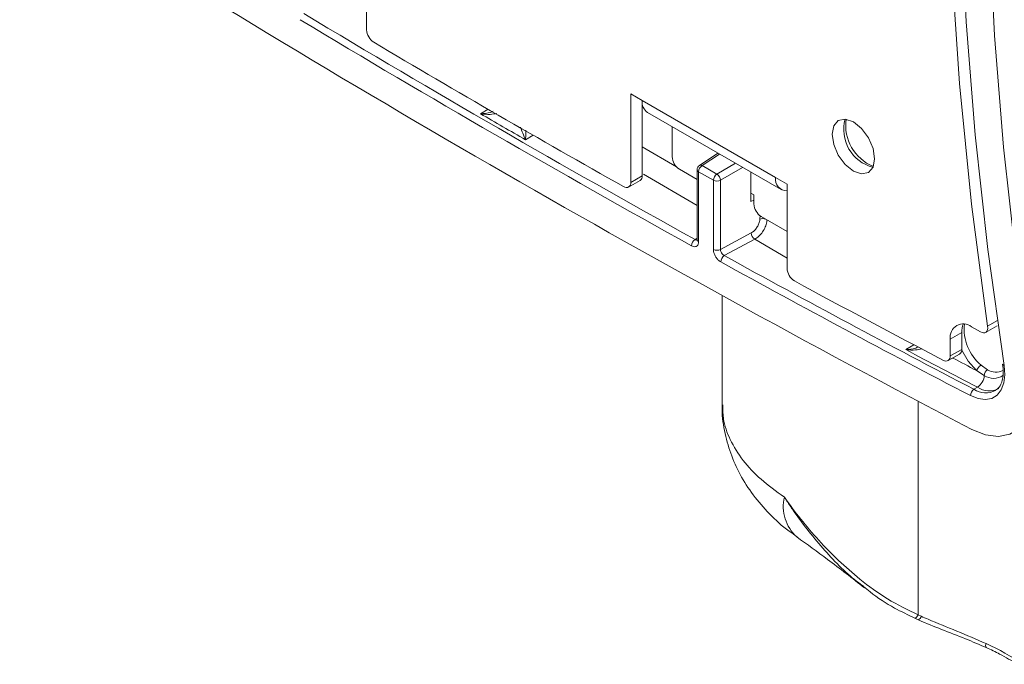
# Model space of a CAD drawing. Units: inches. Extents: x 0.5 to 16.5, y 0.2 to 10.8.
# Drawn here: x 11.1 to 11.5, y 9.5 to 9.7 of the extents above; entities that cross this region are included whole.
import ezdxf

# ---------------------------------------------------------------- set-up
doc = ezdxf.new("R2010")
doc.units = ezdxf.units.IN
doc.header["$MEASUREMENT"] = 0

msp = doc.modelspace()

# ---------------------------------------------------------------- linework, layer by layer
at = {"color": 7, "linetype": 'Continuous', "lineweight": 15}
for p, q in [((11.26546064389629, 9.768206854123834), (11.26546064389629, 9.735640275171718)), ((11.36261269621394, 9.712122168116963), (11.36683765923153, 9.709683148882892)), ((11.36261269621394, 9.679555589164849), (11.36261269621394, 9.712122168116963)), ((11.41591528926326, 9.681351236127295), (11.36683765923153, 9.709683148882892)), ((11.36683765923153, 9.681994608398918), (11.36683765923153, 9.709683148882892)), ((11.36885216784112, 9.705230608139978), (11.41792979787285, 9.676898695384379)), ((11.37788620268757, 9.700015370832572), (11.37788620268757, 9.688982802582347)), ((11.39468123956133, 9.690319802421325), (11.38789166438916, 9.68583291413517)), ((11.38705041914375, 9.680630384986726), (11.38053785311702, 9.684390009328105)), ((11.38705041914375, 9.68426863279623), (11.38705041914375, 9.65855774079795)), ((11.38759959392903, 9.683503250191396), (11.38759959392903, 9.657792358193115)), ((11.3930320342222, 9.680367169163514), (11.38759959392903, 9.683503250191396)), ((11.38887914851104, 9.68577200269845), (11.39431158880421, 9.682635921670563)), ((11.36183589340818, 9.677838671140588), (11.36606085642577, 9.680277690374657)), ((11.36261269621394, 9.679555589164849), (11.36683765923153, 9.681994608398918)), ((11.3930320342222, 9.65492840323217), (11.3930320342222, 9.680367169163514)), ((11.39563660636204, 9.680340923946224), (11.39563660636204, 9.65490215801488)), ((11.40684443508585, 9.672520739858816), (11.40684443508585, 9.683298139105329)), ((11.41591528926326, 9.681351236127295), (11.42014025228085, 9.678912216893226)), ((11.42014025228085, 9.678912216893226), (11.42014025228085, 9.647941398649028)), ((11.40684443508585, 9.675582767903386), (11.40794928943145, 9.674944949066024)), ((11.40684443508585, 9.672520739858816), (11.40794928943145, 9.673072465401289)), ((11.40794928943145, 9.674944949066024), (11.40794928943145, 9.67162775201774)), ((11.42014025228085, 9.66152803092172), (11.4106009398609, 9.6670349587635)), ((11.39563660636201, 9.654902158014862), (11.40695342697977, 9.661004714574563)), ((11.39704225108617, 9.652613615071935), (11.40826344130958, 9.65866444825636)), ((11.39626491072185, 9.637893201145467), (11.39626491072185, 9.597780241306046)), ((11.48802948038645, 9.626459848129747), (11.49130984245568, 9.624566135415986)), ((11.49318469007938, 9.624380480226629), (11.49740965309697, 9.6268194994607)), ((11.48442476713052, 9.624377422095687), (11.48019980411293, 9.621938402861616)), ((11.48019980411293, 9.615718856359978), (11.48019980411293, 9.621938402861616)), ((11.48442476713052, 9.618157875594047), (11.48442476713052, 9.624377422095687)), ((11.47942300130718, 9.614001938335717), (11.48364796432476, 9.616440957569788)), ((11.48019980411293, 9.615718856359978), (11.48442476713052, 9.618157875594047)), ((11.49150390902134, 9.612388843160918), (11.49392681552989, 9.610687268223023)), ((11.49945349233838, 9.612711518406844), (11.49960278048299, 9.611176172474796)), ((11.49271331765355, 9.608551040796238), (11.48990305924317, 9.610351234977154)), ((11.49019386064935, 9.604223253801331), (11.48888571310415, 9.603468076297895)), ((11.46836258543272, 9.520520853740429), (11.46952011285408, 9.519990342361003)), ((11.4671458128789, 9.519263688924186), (11.46838351509365, 9.518710413985872))]:
    msp.add_line(p, q, dxfattribs=at)
at = {"color": 8, "linetype": 'Continuous', "lineweight": 15}
for p, q in [((11.30731317152631, 9.704813078928318), (11.31013715218684, 9.706443328262809)), ((11.32675158185356, 9.696876045923494), (11.3239067937602, 9.695233784713707)), ((11.36683765923153, 9.692679616714125), (11.37944192973564, 9.685332003365605)), ((11.39525750031353, 9.689987134170124), (11.38887914851104, 9.68577200269845)), ((11.39431158880421, 9.682635921670563), (11.40115153369873, 9.686584581122228)), ((11.40380177691624, 9.685054628278717), (11.39563660636204, 9.680340923946224)), ((11.38705041914375, 9.67108816903926), (11.36736679278211, 9.682571524609378)), ((11.4101412477674, 9.66602075477558), (11.4102278276202, 9.667330711869855)), ((11.3862992360778, 9.658543033215391), (11.38705041914383, 9.659007435363478)), ((11.42014025228085, 9.651675945888027), (11.40826344130954, 9.65866444825634)), ((11.49391756104793, 9.626677831661071), (11.49752387430917, 9.628759711992721)), ((11.46381002824523, 9.618057703861588), (11.46684267710463, 9.619808414783188)), ((11.46836258543272, 9.520520853740429), (11.46836258543272, 9.599083432024695))]:
    msp.add_line(p, q, dxfattribs=at)
at = {"color": 7, "linetype": 'Continuous', "lineweight": 15, "flags": 128}
for points in [[(11.49998075945736, 10.00819800512103), (11.49401611617863, 9.972400034617367), (11.48936770318397, 9.93560558638871), (11.4860424497988, 9.89786950941384), (11.4840453129327, 9.85924805634458), (11.48337926969016, 9.81979879965074), (11.4840453129327, 9.779580545797625), (11.4860424497988, 9.738653247584052), (11.48936770318397, 9.697077914771528), (11.49401611617863, 9.654916523137839), (11.49998075945736, 9.612231922090604)], [(11.49391756104793, 9.626677831661071), (11.48804092636962, 9.671585055319838), (11.48362499331587, 9.715889792302843), (11.48067700681396, 9.759519354778558), (11.47920180342903, 9.802402162629315), (11.47920180342903, 9.844467860888026), (11.48067700681397, 9.88564743516489), (11.48362499331587, 9.925873324874717), (11.48804092636962, 9.965079534079077), (11.49391756104793, 10.00320173976144)], [(11.51028015978689, 9.608611285412769), (11.50438556430677, 9.650794605461613), (11.49979174151676, 9.692460860583003), (11.49650553936544, 9.73354793946251), (11.49453185654921, 9.773994594155786), (11.49387363520997, 9.81374053139002), (11.49453185654921, 9.852726502442293), (11.49650553936544, 9.890894391460847), (11.49979174151676, 9.928187302097573), (11.50438556430677, 9.964549642322625), (11.51028015978689, 9.999927207294695)], [(11.45236095407713, 9.688239547747273), (11.45176495545891, 9.692043612512956), (11.45006769499111, 9.695956668259441), (11.44752756519427, 9.699382987721261), (11.44453127780362, 9.70180094482002), (11.44153499041296, 9.702842427506267), (11.43899486061612, 9.702348879482084), (11.43729760014832, 9.70039543896013), (11.4367016015301, 9.697279499551891), (11.43729760014832, 9.693475434786206), (11.43899486061612, 9.689562379039725), (11.44153499041296, 9.686136059577901), (11.44453127780362, 9.683718102479142), (11.44752756519427, 9.682676619792895), (11.45006769499111, 9.683170167817078), (11.45176495545891, 9.685123608339032), (11.45236095407713, 9.688239547747273)], [(11.49130984245568, 9.624566135415986), (11.49188627254763, 9.624306595203647), (11.49243513296871, 9.624205919951452), (11.49293017265854, 9.624268924785476), (11.49334771471075, 9.62449259629167), (11.49366778879917, 9.624866236642333), (11.49387508632457, 9.625371975255007), (11.49395969259888, 9.625985623512053), (11.49391756104793, 9.626677831661071)], [(11.49998075945736, 9.612231922090604), (11.50022408505314, 9.608829031889888), (11.49986106560463, 9.60579104336659), (11.49890830696968, 9.603256925398973), (11.49740939186684, 9.601342597954691), (11.49543288623994, 9.600135629480931), (11.49306920279717, 9.59969123119841), (11.49042646519803, 9.600029731535086), (11.48762556207551, 9.601135646228352)], [(11.48814539599202, 9.588731923098859), (11.49316331089157, 9.586750638643728), (11.49789786678097, 9.58614420357311), (11.50213248748953, 9.586940358479456), (11.50567346573848, 9.5891026842804), (11.50835882403139, 9.592532268162845), (11.51006572410642, 9.5970722282224), (11.51071608601464, 9.60251488982435), (11.51028015978689, 9.608611285412769)]]:
    msp.add_lwpolyline(points, dxfattribs=at)
at = {"color": 8, "linetype": 'Continuous', "lineweight": 15, "flags": 128}
msp.add_lwpolyline([(11.48990305924317, 9.61035123497715), (11.48672385535684, 9.613852155388468), (11.48440658940728, 9.617810371436317)], dxfattribs=at)
at = {"color": 7, "linetype": 'Continuous', "lineweight": 15}
for centre, radius, start, end in [((13.66710855725285, 13.76777408804836), 4.712989908174811, 237.5430267974911, 242.4623497352099), ((13.66295939453203, 13.76854129403365), 4.698432417415702, 238.9888545382622, 241.0165219944386), ((13.66251707686396, 13.76777566266804), 4.700199852809383, 238.9888545382623, 241.0165219944381), ((11.27122864539841, 9.735906323869557), 0.00577413398165566, 182.6408923603073, 236.9271696302417), ((13.66003882000006, 13.76837140850425), 4.692685705024546, 239.3547426402008, 240.6506338924994), ((11.37146370126608, 9.709094163706297), 0.004663385941964783, 172.7441704614477, 235.943649145157), ((13.66475126000561, 13.76929639257019), 4.698674169155186, 239.8858684790617, 240.1195080536414), ((11.45532338150357, 9.698989672503119), 0.0143248942838097, 164.3944542488346, 255.6001692184737), ((11.3836432630677, 9.689244780778326), 0.005763018028403406, 182.6054784856736, 237.3945216599343), ((11.38892541914375, 9.68426863279623), 0.001875000000002485, 123.458707522767, 179.9999999999457), ((11.39049214505932, 9.68336708367777), 0.002895754368174354, 123.8500425737218, 177.3047974539766), ((11.36505098654178, 9.681768783585683), 0.001800887599647863, 304.1085327182629, 7.203647675221569), ((11.3959245853525, 9.680231002649872), 0.002895754368187835, 123.8500425737795, 177.3047974537073), ((11.39436038525376, 9.682940730146322), 0.002896158247625869, 242.6993467637158, 296.1459996424918), ((11.39257158089601, 9.68010132914828), 0.003074375834965922, 4.469754370958857, 55.53024577474), ((11.42003476027608, 9.680642217926534), 0.004180041654641715, 170.2342806673242, 271.446131147771), ((11.36100240244821, 9.679289296031717), 0.001632163608441719, 231.9163940962824, 9.389981727655677), ((11.41370634981158, 9.671889730213717), 0.005763018028399139, 182.6054784856576, 237.3945216599451), ((11.38783129975253, 9.656161626821655), 0.002831663030015791, 122.7549625006614, 178.5896678436366), ((11.40991362417046, 9.661124961037338), 0.002962638455823364, 182.3261386543359, 236.1515767940977), ((11.39436038525376, 9.657501964214998), 0.002896158247643233, 242.6993467638931, 296.1459996423214), ((11.39857133739598, 9.650238881105112), 0.002824440892645357, 122.7774016987829, 178.7667113553501), ((13.53941735966959, 13.54590482599637), 4.443814527963495, 241.1771751930828, 242.5202544353044), ((13.53892856851304, 13.54505544424329), 4.445486182342021, 241.177175193084, 242.5202544353023), ((11.42586927147605, 9.648192784670313), 0.005734531878953657, 182.5124936977145, 238.5105752174301), ((13.52936253726579, 13.53266244709859), 4.423167796827093, 241.5598944956069, 242.364109371368), ((11.48497301918675, 9.622712695131206), 0.004835608613165505, 50.79671476428556, 189.2140369904693), ((11.49159911615525, 9.624619830012119), 0.007178443113001119, 156.3264093232951, 181.9351816750094), ((13.5109888370138, 13.49017933125518), 4.379984814174626, 242.1347292668344, 242.5244331274708), ((11.47860425089939, 9.615443220637296), 0.001619186557766878, 234.8224971197531, 9.80124928149271), ((11.48263066988236, 9.617935409949817), 0.001807837354056415, 304.2436612187943, 7.068519174553026), ((11.49351309463278, 9.609162664568704), 0.003800665090491594, 121.9136469215525, 161.776353645648), ((11.50010538187602, 9.612894460270732), 0.0006741569456441687, 193.8233186472788, 259.3472230169982), ((11.4871419432171, 9.608897207651047), 0.005582118289906867, 303.1430375584029, 356.4446052068561), ((11.49551770387865, 9.608370772363047), 0.002810174159637024, 124.4799181250066, 176.3220367401437), ((11.4903903391534, 9.601148537780329), 0.002764807132977458, 122.9704561797998, 180.2671557763703)]:
    msp.add_arc(centre, radius, start, end, dxfattribs=at)
at = {"color": 8, "linetype": 'Continuous', "lineweight": 15}
for centre, radius, start, end in [((11.4579503289826, 9.700506177000948), 0.01623971997728724, 171.8854481666561, 248.1091751883527), ((11.38797419271559, 9.684351743405578), 0.000927504709101659, 185.1409795746942, 246.1791613828146), ((11.38833708333222, 9.685019053621396), 0.000927775280294494, 54.24902739404851, 118.6915131559581), ((11.41128727478971, 9.663123582787245), 0.003115603226638516, 72.28395936544906, 111.5821403314206), ((11.38797419271562, 9.65864085140732), 0.0009275047091338047, 185.1409795759479, 246.1791613817846), ((11.50251735926224, 9.625653181582516), 0.01724061367734704, 173.99316676082, 230.2969717715067), ((13.50665856284222, 13.48170846093633), 4.365170046204777, 242.3524323679626, 242.4830659284841), ((11.49615294428139, 9.61365868355229), 0.006157844254477316, 236.0425949070812, 303.9597547672118), ((11.49697959878312, 9.615301596923848), 0.00553276738626244, 236.5118676495216, 297.993069805504), ((11.49456700634133, 9.610879039115888), 0.007963911187151566, 236.6933138424149, 295.8516259232507), ((11.49324167364305, 9.610062967091878), 0.007903605303979115, 236.5550253229001, 297.4765602471248), ((11.4339401516668, 9.56040535608002), 0.015191318492592, 166.8498248543297, 227.7781828992203), ((11.46642475117559, 9.52117274771418), 0.002044545759109426, 290.1161837091942, 341.4068871429477), ((11.46747858160761, 9.52065053925815), 0.002145625730012438, 294.8670327985379, 342.0796643610946), ((11.49454834261325, 9.50924828737565), 0.001335590701977321, 148.6261420974129, 214.726940820459)]:
    msp.add_arc(centre, radius, start, end, dxfattribs=at)
msp.add_ellipse((11.4627688016432, 9.469237085252685), major_axis=(0.07149392973967039, -0.01825819911277016), ratio=0.6610357533062075, start_param=1.085451019939959, end_param=1.301747803814689, dxfattribs=at)
for points, knots in [([(11.30731317152631, 9.704813078928318), (11.307324890861, 9.704813336500528), (11.30856281558752, 9.704840544103698), (11.31024288807114, 9.704973702082833), (11.31168137004128, 9.705561771519832), (11.3120201584806, 9.705700272474942)], [0, 0, 0, 0, 0.00725346240211898, 0.7661902915066883, 1, 1, 1, 1]), ([(11.31333472257379, 9.70494139077719), (11.31253362808084, 9.704787537327055), (11.31065332937516, 9.704426418325868), (11.30852826485906, 9.704610850352209), (11.30732604357341, 9.70481093662724), (11.30731317152631, 9.704813078928318)], [0, 0, 0, 0, 0.4234162370968649, 0.9938265829750939, 1, 1, 1, 1]), ([(11.3239067937602, 9.695233784713707), (11.32390310407882, 9.695241203294964), (11.32355849583973, 9.695934082696947), (11.32296040635992, 9.697321694010968), (11.32234359679942, 9.699124362929897), (11.32208080730719, 9.699892383531742)], [0, 0, 0, 0, 0.006173417024856295, 0.5765837629025605, 0.9999999999999999, 0.9999999999999999, 0.9999999999999999, 0.9999999999999999]), ([(11.32403187996838, 9.69876605325905), (11.32403310661903, 9.698431265770688), (11.32403831492794, 9.69700977167601), (11.32395526435636, 9.695954672565572), (11.32390724832414, 9.695240545299598), (11.3239067937602, 9.69523378471371)], [0, 0, 0, 0, 0.2338097084945664, 0.9927465375987454, 1, 1, 1, 1]), ([(11.38705803348834, 9.658414567504407), (11.38703185903879, 9.658399843036763), (11.38690343211331, 9.65832759631751), (11.38663097470962, 9.658376157356205), (11.3863939993998, 9.658495364028614), (11.38629923607771, 9.658543033215334)], [0, 0, 0, 0, 0.1331605285332212, 0.6533622507206853, 1, 1, 1, 1]), ([(11.46381002824523, 9.618057703861588), (11.46382174216562, 9.61805825340732), (11.46505909497567, 9.618116302457809), (11.46670943572835, 9.618286101334249), (11.46810196002848, 9.618911707919782), (11.46841194659095, 9.619050972731817)], [0, 0, 0, 0, 0.007375053646034359, 0.7790340930398686, 1, 1, 1, 1]), ([(11.469653514997, 9.61838976254335), (11.46890638726028, 9.618212749446197), (11.46709602037822, 9.617783828616426), (11.46502439116098, 9.61789598389958), (11.46382289255468, 9.61805599068704), (11.46381002824523, 9.618057703861588)], [0, 0, 0, 0, 0.4100874749319642, 0.9936838734261846, 1, 1, 1, 1]), ([(11.39652306922208, 9.597784089085625), (11.39651416231592, 9.596070471622719), (11.3964919166229, 9.59179057831934), (11.39898400332076, 9.584860761854674), (11.4036146178918, 9.577353852404263), (11.41027351203866, 9.570172123750751), (11.41616136371672, 9.565984871131821), (11.41914719344165, 9.563861444113103)], [0, 0, 0, 0, 0.1414398704736534, 0.3532571110970041, 0.5712457015438117, 0.7825714031159106, 1, 1, 1, 1]), ([(11.4483126530951, 9.531021394702208), (11.44748663136981, 9.531615306509705), (11.44196225519532, 9.535587347605746), (11.43296530525879, 9.54502333678775), (11.42467632158133, 9.555460967237305), (11.42036036332126, 9.561963204790922), (11.41938998033683, 9.563478577077595), (11.41916887213705, 9.563827257515701), (11.41914719344165, 9.563861444113103)], [0, 0, 0, 0, 0.07005320751811751, 0.4685110072886981, 0.8779369330628781, 0.9719877667023499, 0.9972535226028714, 1, 1, 1, 1])]:
    msp.add_open_spline(points, degree=3, knots=knots, dxfattribs=at)
at = {"color": 7, "linetype": 'Continuous', "lineweight": 15}
for points, knots in [([(11.40695342697971, 9.661004714574537), (11.40731307611106, 9.661238144677778), (11.40803237235869, 9.661705003576389), (11.4089903836462, 9.662837454201213), (11.40971441317423, 9.664134348696987), (11.41006121536514, 9.66523928426467), (11.41012277164594, 9.665840346045202), (11.4101412477674, 9.66602075477558)], [0, 0, 0, 0, 0.2257528892057286, 0.4515045135518773, 0.6772907519691256, 0.9031387993646149, 1, 1, 1, 1]), ([(11.4127867632523, 9.665848280754037), (11.4127618258904, 9.665589696772969), (11.41267874222359, 9.664728173993996), (11.41219136011494, 9.663144921839791), (11.41116532129461, 9.661287326431541), (11.40980279397312, 9.659665996395876), (11.40877656597087, 9.65899830226008), (11.40826344130954, 9.65866444825634)], [0, 0, 0, 0, 0.0968548299252911, 0.3226906859799396, 0.5484732960684313, 0.7742319576857122, 0.9999999999999999, 0.9999999999999999, 0.9999999999999999, 0.9999999999999999]), ([(11.38704238955696, 9.658572256555738), (11.38704488628084, 9.658534479505937), (11.38705536174174, 9.658375978995943), (11.3870116645591, 9.658273455192237), (11.38702247986409, 9.658291686288933), (11.387025702386, 9.65829711841578)], [0, 0, 0, 0, 0.1801155590170295, 0.755707714379544, 1, 1, 1, 1]), ([(11.3850004945248, 9.656231320997927), (11.38519824371244, 9.656137048230304), (11.38569282887345, 9.655901265153217), (11.38643333301397, 9.655861684519225), (11.38708510787539, 9.656187659312462), (11.3875174919731, 9.656842082697459), (11.38757222652937, 9.657475598756916), (11.38759959392903, 9.657792358193115)], [0, 0, 0, 0, 0.1449019120874153, 0.3624102651162056, 0.5797946556766732, 0.7898963949386658, 1, 1, 1, 1]), ([(11.3930320342222, 9.654928403232171), (11.393052032494, 9.65463383891429), (11.39309631755229, 9.653981542650046), (11.3934798524861, 9.65286829149114), (11.3941065435447, 9.65178132186238), (11.39489474908387, 9.650860720873615), (11.39546328429687, 9.650486688039042), (11.3957475507928, 9.650299672352388)], [0, 0, 0, 0, 0.174166104031144, 0.3856811301326052, 0.5973140714902181, 0.7986578223525026, 1, 1, 1, 1]), ([(11.39704225108615, 9.652613615071925), (11.39689500459733, 9.652704352038606), (11.39660056107795, 9.652885795494562), (11.39619243608432, 9.653338428644698), (11.39586801457396, 9.653875936970945), (11.39566958388035, 9.654429100287455), (11.39564686442899, 9.654755007529166), (11.39563660636205, 9.654902158014886)], [0, 0, 0, 0, 0.2015190704198921, 0.4029704531063837, 0.6145965595619828, 0.825986366056079, 1, 1, 1, 1]), ([(11.49960278048299, 9.611176172474796), (11.49962635563379, 9.610955443744889), (11.49980040953013, 9.609325817032955), (11.49943902985807, 9.606725025807089), (11.49839006271212, 9.604187366785641), (11.49728916600228, 9.603452390663751), (11.49680777286593, 9.603131004963078)], [0, 0, 0, 0, 0.05349636214923153, 0.3949603696170333, 0.735432104862091, 1, 1, 1, 1]), ([(11.39632212152636, 9.597811122992736), (11.39630421746042, 9.597588060920152), (11.3960493522541, 9.594412762006055), (11.39698793800143, 9.588315790814741), (11.39916114280708, 9.579893481000978), (11.40276317459934, 9.57195162860662), (11.4075464951475, 9.564449291270499), (11.41364069746611, 9.557506870856574), (11.4191090910315, 9.552400568566691), (11.42284194825406, 9.549920445244425), (11.42384777438984, 9.549252170861351)], [0, 0, 0, 0, 0.01157275458887458, 0.1647386965143573, 0.3139108039932595, 0.4620076422980571, 0.6165023290094996, 0.7743253041855407, 0.939191484243278, 1, 1, 1, 1]), ([(11.41914719344165, 9.563861444113103), (11.41917074325825, 9.563827597697593), (11.42301573302571, 9.558301477323814), (11.43156605650127, 9.547507600658417), (11.44458234461775, 9.535145222865632), (11.45701871206253, 9.52603989986869), (11.46455659629998, 9.522372551912804), (11.46836258543272, 9.520520853740429)], [0, 0, 0, 0, 0.001869294130439373, 0.3052005426015564, 0.6176488331368898, 0.8069452461555316, 1, 1, 1, 1]), ([(11.42372750842516, 9.549158321680888), (11.42750432513238, 9.546444361593826), (11.43584237714947, 9.540452770756236), (11.44413520306472, 9.533970580464914), (11.44867169795654, 9.530424572934441)], [0, 0, 0, 0, 0.4529615190068508, 1, 1, 1, 1]), ([(11.44828820209973, 9.53099552772038), (11.44907608269502, 9.530331185909848), (11.45264976826945, 9.527317850184906), (11.45891244481368, 9.523237984184473), (11.46466476164444, 9.52051459737521), (11.4671636494147, 9.519331519636001)], [0, 0, 0, 0, 0.1379004424037303, 0.6254917619111685, 1, 1, 1, 1]), ([(11.46838214619507, 9.518709670731116), (11.46849435830208, 9.5186589789375), (11.47127817253686, 9.517401391495179), (11.47715332792955, 9.515116175682659), (11.48553938392478, 9.51189063380532), (11.49089719659125, 9.509558915080824), (11.49342326302173, 9.508459571605801)], [0, 0, 0, 0, 0.0138368726287337, 0.3432720765571296, 0.6903702192215595, 1, 1, 1, 1]), ([(11.46952011285408, 9.519990342361003), (11.47035108323168, 9.519620200808069), (11.47462112915313, 9.517718181829931), (11.48280537290021, 9.514537535706152), (11.48983421402805, 9.511492083837698), (11.49340803072838, 9.509943622782801)], [0, 0, 0, 0, 0.1061622062696172, 0.5455278649052707, 1, 1, 1, 1]), ([(11.49345473697348, 9.508485551320934), (11.49511154108278, 9.507719819418917), (11.49912012203597, 9.50586715723607), (11.50274812870185, 9.503643638197879), (11.50487662808005, 9.50233913152905)], [0, 0, 0, 0, 0.413314369509149, 1, 1, 1, 1])]:
    msp.add_open_spline(points, degree=3, knots=knots, dxfattribs=at)

doc.saveas('drawing.dxf')
